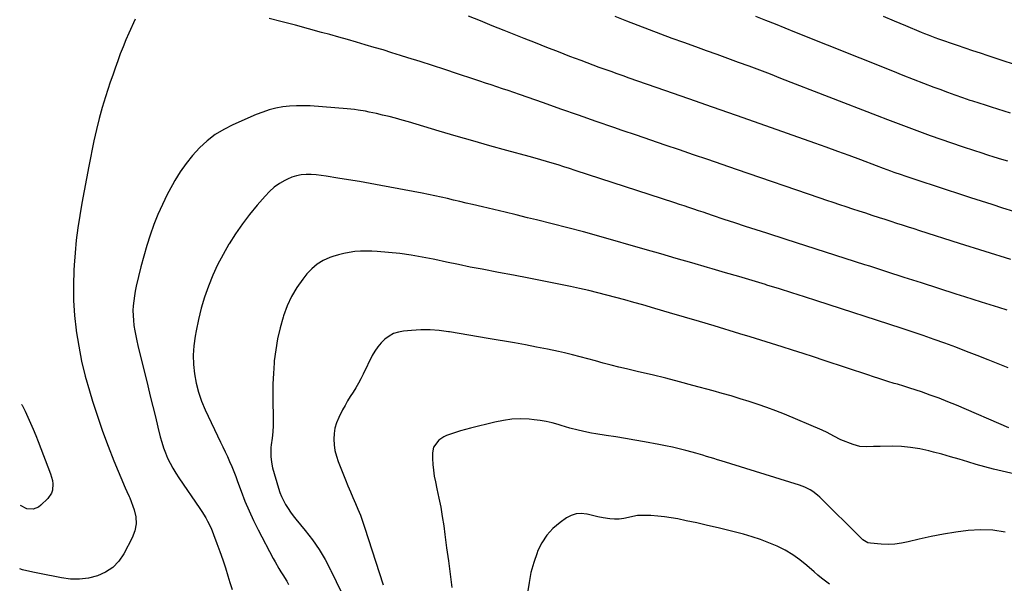
# Model space of a CAD drawing. Units: inches. Extents: x 1936735 to 1942133, y 390129 to 395443.
# Drawn here: x 1936741 to 1937291, y 390645 to 390960 of the extents above; entities that cross this region are included whole.
import ezdxf

# ---------------------------------------------------------------- set-up
doc = ezdxf.new("R2010")
doc.units = ezdxf.units.IN
doc.header["$MEASUREMENT"] = 0
doc.layers.add('7', color=7, linetype='Continuous')
doc.layers.add('8', color=7, linetype='Continuous')

msp = doc.modelspace()

# ---------------------------------------------------------------- linework, layer by layer
at = {"layer": '7', "color": 18}
for points in [[(1937296.84, 390853.06, 1868), (1937290.75, 390854.99, 1868), (1937284.67, 390856.95, 1868), (1937272.84, 390860.76, 1868), (1937266.02, 390862.97, 1868), (1937259.2, 390865.2, 1868), (1937252.38, 390867.44, 1868), (1937245.58, 390869.69, 1868), (1937236.02, 390872.87, 1868), (1937233.99, 390873.55, 1868), (1937229.96, 390874.95, 1868), (1937227.95, 390875.67, 1868), (1937223.93, 390877.14, 1868), (1937219.93, 390878.64, 1868), (1937211.14, 390881.94, 1868), (1937204.74, 390884.33, 1868), (1937198.33, 390886.69, 1868), (1937191.91, 390889.01, 1868), (1937185.48, 390891.31, 1868), (1937154.92, 390902.13, 1868), (1937141.59, 390906.83, 1868), (1937128.26, 390911.52, 1868), (1937114.93, 390916.19, 1868), (1937101.58, 390920.85, 1868), (1937081.66, 390927.78, 1868), (1937078.28, 390928.96, 1868), (1937074.9, 390930.15, 1868), (1937071.52, 390931.34, 1868), (1937068.14, 390932.54, 1868), (1937064.77, 390933.76, 1868), (1937061.4, 390934.99, 1868), (1937058.04, 390936.25, 1868), (1937054.7, 390937.53, 1868), (1937048.51, 390939.91, 1868), (1937042.08, 390942.4, 1868), (1937035.65, 390944.9, 1868), (1937029.24, 390947.43, 1868), (1937022.82, 390949.97, 1868), (1937011.67, 390954.41, 1868), (1937005.01, 390957.07, 1868), (1936998.36, 390959.72, 1868), (1936991.72, 390962.39, 1868)], [(1937294.97, 390908.1, 1872), (1937291.45, 390909.2, 1872), (1937287.92, 390910.28, 1872), (1937284.4, 390911.38, 1872), (1937280.89, 390912.49, 1872), (1937277.38, 390913.63, 1872), (1937273.88, 390914.79, 1872), (1937272.42, 390915.28, 1872), (1937268.21, 390916.72, 1872), (1937264, 390918.19, 1872), (1937259.82, 390919.71, 1872), (1937255.64, 390921.26, 1872), (1937252.31, 390922.52, 1872), (1937246.49, 390924.74, 1872), (1937240.68, 390926.98, 1872), (1937234.87, 390929.25, 1872), (1937229.08, 390931.55, 1872), (1937174.38, 390953.44, 1872), (1937168.91, 390955.63, 1872), (1937163.45, 390957.84, 1872), (1937157.99, 390960.05, 1872), (1937152.53, 390962.28, 1872)], [(1937296.56, 390935.62, 1874), (1937290.93, 390937.47, 1874), (1937285.31, 390939.32, 1874), (1937282.54, 390940.24, 1874), (1937278.25, 390941.66, 1874), (1937273.96, 390943.09, 1874), (1937269.67, 390944.53, 1874), (1937265.38, 390945.97, 1874), (1937260.75, 390947.54, 1874), (1937258.78, 390948.21, 1874), (1937254.86, 390949.6, 1874), (1937252.9, 390950.31, 1874), (1937249.01, 390951.8, 1874), (1937247.08, 390952.57, 1874), (1937245.15, 390953.35, 1874), (1937236.43, 390956.97, 1874), (1937230.15, 390959.59, 1874), (1937223.89, 390962.24, 1874)], [(1936805.21, 390960.74, 1866), (1936801.74, 390952.93, 1866), (1936800.07, 390949.07, 1866), (1936798.46, 390945.18, 1866), (1936796.94, 390941.27, 1866), (1936795.47, 390937.33, 1866), (1936794.06, 390933.36, 1866), (1936792.68, 390929.39, 1866), (1936791.33, 390925.41, 1866), (1936790.01, 390921.42, 1866), (1936788.67, 390917.3, 1866), (1936786.8, 390911.22, 1866), (1936785.08, 390905.1, 1866), (1936783.58, 390898.92, 1866), (1936782.22, 390892.7, 1866), (1936779.39, 390878.5, 1866), (1936778.04, 390871.6, 1866), (1936776.73, 390864.71, 1866), (1936775.48, 390857.8, 1866), (1936774.26, 390850.88, 1866), (1936773.19, 390843.94, 1866), (1936772.29, 390836.99, 1866), (1936771.62, 390830.01, 1866), (1936771.11, 390823.01, 1866), (1936770.95, 390820.16, 1866), (1936770.72, 390811.73, 1866), (1936770.81, 390803.32, 1866), (1936771.38, 390794.93, 1866), (1936772.27, 390786.54, 1866), (1936772.31, 390786.2, 1866), (1936773.67, 390777.71, 1866), (1936775.3, 390769.27, 1866), (1936777.35, 390760.92, 1866), (1936779.67, 390752.64, 1866), (1936781.42, 390746.94, 1866), (1936784.14, 390738.47, 1866), (1936787.02, 390730.06, 1866), (1936790.14, 390721.73, 1866), (1936793.4, 390713.46, 1866), (1936799.57, 390698.45, 1866), (1936800.57, 390696.32, 1866), (1936801.96, 390693.52, 1866), (1936802.24, 390692.79, 1866), (1936804.65, 390686.15, 1866), (1936805.54, 390682.12, 1866), (1936805.77, 390678.15, 1866), (1936805, 390674.24, 1866), (1936803.57, 390670.38, 1866), (1936798.87, 390661.43, 1866), (1936796.04, 390657.32, 1866), (1936792.72, 390653.79, 1866), (1936788.68, 390651.12, 1866), (1936784.15, 390649.02, 1866), (1936779.18, 390647.83, 1866), (1936774.18, 390647.17, 1866), (1936769.14, 390647.28, 1866), (1936764.07, 390647.91, 1866), (1936751.73, 390650.45, 1866), (1936748.98, 390651.02, 1866), (1936744.73, 390651.89, 1866), (1936742.2, 390652.4, 1866), (1936740.66, 390653, 1866)], [(1937295.06, 390826.22, 1866), (1937280.72, 390830.67, 1866), (1937266.4, 390835.18, 1866), (1937244.25, 390842.25, 1866), (1937241.02, 390843.28, 1866), (1937237.8, 390844.32, 1866), (1937234.58, 390845.37, 1866), (1937231.36, 390846.43, 1866), (1937228.14, 390847.48, 1866), (1937224.93, 390848.53, 1866), (1937221.7, 390849.58, 1866), (1937217.64, 390850.89, 1866), (1937214, 390852.06, 1866), (1937210.36, 390853.24, 1866), (1937206.72, 390854.43, 1866), (1937203.09, 390855.62, 1866), (1937199.4, 390856.84, 1866), (1937195.76, 390858.05, 1866), (1937192.12, 390859.29, 1866), (1937188.48, 390860.53, 1866), (1937141.59, 390876.63, 1866), (1937133.61, 390879.36, 1866), (1937125.64, 390882.09, 1866), (1937117.67, 390884.82, 1866), (1937109.69, 390887.54, 1866), (1937101.71, 390890.27, 1866), (1937093.74, 390893, 1866), (1937085.77, 390895.73, 1866), (1937077.79, 390898.47, 1866), (1937073.04, 390900.11, 1866), (1937063.18, 390903.51, 1866), (1937053.33, 390906.93, 1866), (1937043.48, 390910.36, 1866), (1937033.64, 390913.81, 1866), (1937020.31, 390918.5, 1866), (1937017.14, 390919.61, 1866), (1937013.96, 390920.7, 1866), (1937010.77, 390921.78, 1866), (1937007.58, 390922.85, 1866), (1937004.38, 390923.91, 1866), (1937001.19, 390924.97, 1866), (1936998, 390926.03, 1866), (1936994.8, 390927.09, 1866), (1936985.51, 390930.18, 1866), (1936978.59, 390932.46, 1866), (1936971.68, 390934.72, 1866), (1936964.75, 390936.95, 1866), (1936957.81, 390939.15, 1866), (1936953.78, 390940.42, 1866), (1936948.85, 390941.96, 1866), (1936943.91, 390943.47, 1866), (1936938.96, 390944.95, 1866), (1936934.01, 390946.41, 1866), (1936929.05, 390947.84, 1866), (1936924.09, 390949.26, 1866), (1936919.12, 390950.67, 1866), (1936914.14, 390952.06, 1866), (1936909.51, 390953.35, 1866), (1936902.21, 390955.35, 1866), (1936894.89, 390957.31, 1866), (1936887.57, 390959.21, 1866), (1936880.23, 390961.07, 1866)], [(1937293.12, 390797.91, 1864), (1937288.35, 390799.36, 1864), (1937283.58, 390800.82, 1864), (1937278.82, 390802.29, 1864), (1937274.07, 390803.78, 1864), (1937269.32, 390805.29, 1864), (1937264.58, 390806.81, 1864), (1937254.78, 390809.98, 1864), (1937245.14, 390813.09, 1864), (1937235.49, 390816.2, 1864), (1937225.85, 390819.3, 1864), (1937216.2, 390822.4, 1864), (1937213.49, 390823.28, 1864), (1937202.48, 390826.81, 1864), (1937191.48, 390830.34, 1864), (1937180.47, 390833.87, 1864), (1937169.47, 390837.4, 1864), (1937158.63, 390840.87, 1864), (1937152.68, 390842.79, 1864), (1937146.73, 390844.72, 1864), (1937140.8, 390846.68, 1864), (1937134.86, 390848.65, 1864), (1937128.31, 390850.84, 1864), (1937125.66, 390851.73, 1864), (1937123.01, 390852.62, 1864), (1937120.36, 390853.5, 1864), (1937117.71, 390854.39, 1864), (1937115.06, 390855.28, 1864), (1937112.4, 390856.16, 1864), (1937109.75, 390857.04, 1864), (1937107.09, 390857.91, 1864), (1937051.43, 390876.09, 1864), (1937048.24, 390877.12, 1864), (1937045.04, 390878.13, 1864), (1937041.83, 390879.12, 1864), (1937038.62, 390880.09, 1864), (1937035.41, 390881.04, 1864), (1937032.19, 390881.97, 1864), (1937028.96, 390882.89, 1864), (1937025.73, 390883.79, 1864), (1937013.2, 390887.24, 1864), (1937003.71, 390889.89, 1864), (1936994.23, 390892.58, 1864), (1936984.77, 390895.32, 1864), (1936975.31, 390898.1, 1864), (1936958.25, 390903.17, 1864), (1936954.6, 390904.22, 1864), (1936950.95, 390905.23, 1864), (1936947.28, 390906.17, 1864), (1936943.6, 390907.07, 1864), (1936940.26, 390907.86, 1864), (1936936.2, 390908.75, 1864), (1936934.17, 390909.15, 1864), (1936930.07, 390909.83, 1864), (1936928.02, 390910.11, 1864), (1936923.89, 390910.53, 1864), (1936903.14, 390912.13, 1864), (1936899.29, 390912.29, 1864), (1936895.44, 390912.28, 1864), (1936891.61, 390912.01, 1864), (1936887.78, 390911.56, 1864), (1936884, 390910.83, 1864), (1936880.27, 390909.92, 1864), (1936876.63, 390908.71, 1864), (1936873.04, 390907.31, 1864), (1936859.97, 390901.62, 1864), (1936854.86, 390899.03, 1864), (1936849.99, 390896.08, 1864), (1936845.5, 390892.59, 1864), (1936841.26, 390888.73, 1864), (1936837.39, 390884.46, 1864), (1936833.76, 390880, 1864), (1936830.49, 390875.28, 1864), (1936827.46, 390870.37, 1864), (1936826.15, 390868.05, 1864), (1936823.24, 390862.6, 1864), (1936820.51, 390857.07, 1864), (1936818.03, 390851.42, 1864), (1936815.74, 390845.69, 1864), (1936813.68, 390839.86, 1864), (1936811.76, 390833.99, 1864), (1936810.06, 390828.06, 1864), (1936808.51, 390822.08, 1864), (1936805.89, 390811.21, 1864), (1936805.31, 390808.51, 1864), (1936804.81, 390805.8, 1864), (1936804.44, 390803.07, 1864), (1936804.16, 390800.33, 1864), (1936804.04, 390797.57, 1864), (1936804.05, 390794.83, 1864), (1936804.24, 390792.09, 1864), (1936804.56, 390789.35, 1864), (1936804.59, 390789.16, 1864), (1936805.05, 390786.34, 1864), (1936805.57, 390783.54, 1864), (1936806.16, 390780.74, 1864), (1936806.81, 390777.96, 1864), (1936812.31, 390755.51, 1864), (1936813.73, 390749.72, 1864), (1936815.15, 390743.93, 1864), (1936816.56, 390738.14, 1864), (1936817.97, 390732.34, 1864), (1936819.28, 390726.94, 1864), (1936820.11, 390723.88, 1864), (1936821.07, 390720.85, 1864), (1936822.19, 390717.89, 1864), (1936823.43, 390714.96, 1864), (1936824.82, 390712.1, 1864), (1936826.31, 390709.3, 1864), (1936827.95, 390706.58, 1864), (1936829.68, 390703.92, 1864), (1936841.5, 390686.75, 1864), (1936842.63, 390685.05, 1864), (1936844.74, 390681.55, 1864), (1936845.72, 390679.76, 1864), (1936847.51, 390676.09, 1864), (1936848.31, 390674.21, 1864), (1936849.06, 390672.31, 1864), (1936850.99, 390667.17, 1864), (1936852.63, 390662.68, 1864), (1936854.21, 390658.16, 1864), (1936855.71, 390653.61, 1864), (1936857.15, 390649.05, 1864), (1936858.29, 390645.32, 1864), (1936859.58, 390641.46, 1864)], [(1937293.64, 390765.48, 1862), (1937288.99, 390767.34, 1862), (1937282.41, 390770.01, 1862), (1937276.4, 390772.42, 1862), (1937270.38, 390774.78, 1862), (1937264.33, 390777.07, 1862), (1937258.26, 390779.32, 1862), (1937252.17, 390781.5, 1862), (1937246.07, 390783.64, 1862), (1937239.94, 390785.71, 1862), (1937233.8, 390787.74, 1862), (1937186.66, 390803.07, 1862), (1937179.68, 390805.31, 1862), (1937172.69, 390807.53, 1862), (1937165.69, 390809.71, 1862), (1937158.68, 390811.87, 1862), (1937157.84, 390812.13, 1862), (1937150.39, 390814.38, 1862), (1937142.95, 390816.61, 1862), (1937135.49, 390818.81, 1862), (1937128.03, 390821, 1862), (1937125.48, 390821.74, 1862), (1937116.74, 390824.27, 1862), (1937108, 390826.8, 1862), (1937099.25, 390829.32, 1862), (1937090.5, 390831.83, 1862), (1937064.69, 390839.21, 1862), (1937055.99, 390841.64, 1862), (1937047.27, 390843.99, 1862), (1937038.52, 390846.24, 1862), (1937029.75, 390848.4, 1862), (1937024.8, 390849.59, 1862), (1937018.49, 390851.11, 1862), (1937012.18, 390852.61, 1862), (1937005.86, 390854.11, 1862), (1936999.54, 390855.6, 1862), (1936993.9, 390856.93, 1862), (1936990.41, 390857.76, 1862), (1936986.91, 390858.59, 1862), (1936983.42, 390859.42, 1862), (1936979.92, 390860.26, 1862), (1936976.42, 390861.07, 1862), (1936972.92, 390861.85, 1862), (1936969.4, 390862.57, 1862), (1936965.87, 390863.26, 1862), (1936942.75, 390867.58, 1862), (1936936.73, 390868.68, 1862), (1936930.71, 390869.76, 1862), (1936924.67, 390870.8, 1862), (1936918.64, 390871.8, 1862), (1936912.08, 390872.88, 1862), (1936909.31, 390873.26, 1862), (1936906.54, 390873.55, 1862), (1936903.76, 390873.7, 1862), (1936900.96, 390873.77, 1862), (1936898.21, 390873.56, 1862), (1936895.53, 390873.1, 1862), (1936892.93, 390872.26, 1862), (1936890.4, 390871.18, 1862), (1936889, 390870.45, 1862), (1936885.94, 390868.64, 1862), (1936883.05, 390866.61, 1862), (1936880.41, 390864.27, 1862), (1936877.94, 390861.72, 1862), (1936873.52, 390856.59, 1862), (1936869.28, 390851.42, 1862), (1936865.22, 390846.12, 1862), (1936861.43, 390840.62, 1862), (1936857.82, 390834.99, 1862), (1936857.66, 390834.73, 1862), (1936854.43, 390829.06, 1862), (1936851.4, 390823.28, 1862), (1936848.7, 390817.35, 1862), (1936846.21, 390811.31, 1862), (1936844.06, 390805.15, 1862), (1936842.16, 390798.92, 1862), (1936840.61, 390792.59, 1862), (1936839.3, 390786.19, 1862), (1936838.78, 390783.19, 1862), (1936838.11, 390777.94, 1862), (1936837.78, 390772.68, 1862), (1936837.94, 390767.42, 1862), (1936838.42, 390762.15, 1862), (1936839.4, 390756.95, 1862), (1936840.68, 390751.84, 1862), (1936842.43, 390746.87, 1862), (1936844.48, 390741.99, 1862), (1936853.03, 390724.01, 1862), (1936854.31, 390721.3, 1862), (1936855.58, 390718.58, 1862), (1936856.83, 390715.85, 1862), (1936858.06, 390713.12, 1862), (1936859.26, 390710.37, 1862), (1936860.42, 390707.6, 1862), (1936861.51, 390704.81, 1862), (1936862.56, 390702.01, 1862), (1936864.56, 390696.49, 1862), (1936866.69, 390690.96, 1862), (1936868.97, 390685.49, 1862), (1936871.46, 390680.12, 1862), (1936874.1, 390674.81, 1862), (1936882.49, 390658.79, 1862), (1936883.5, 390656.93, 1862), (1936885.64, 390653.27, 1862), (1936886.83, 390651.39, 1862), (1936887.94, 390649.65, 1862), (1936890.09, 390646.11, 1862), (1936891.12, 390644.32, 1862)], [(1937314.48, 390702.03, 1858), (1937290.33, 390707.65, 1858), (1937285.47, 390708.84, 1858), (1937280.63, 390710.11, 1858), (1937275.82, 390711.48, 1858), (1937271.03, 390712.93, 1858), (1937266.25, 390714.39, 1858), (1937261.45, 390715.8, 1858), (1937256.63, 390717.14, 1858), (1937251.79, 390718.42, 1858), (1937249.25, 390719.08, 1858), (1937244.17, 390720.17, 1858), (1937239.06, 390721, 1858), (1937233.9, 390721.44, 1858), (1937228.7, 390721.61, 1858), (1937222.13, 390721.57, 1858), (1937218.26, 390721.51, 1858), (1937214.4, 390721.35, 1858), (1937210.6, 390721.55, 1858), (1937208.76, 390721.98, 1858), (1937206.94, 390722.56, 1858), (1937199.98, 390725.32, 1858), (1937196.06, 390727.22, 1858), (1937192.3, 390729.44, 1858), (1937189.67, 390730.67, 1858), (1937168.46, 390739.52, 1858), (1937163.6, 390741.47, 1858), (1937158.7, 390743.34, 1858), (1937153.76, 390745.08, 1858), (1937148.78, 390746.72, 1858), (1937143.77, 390748.27, 1858), (1937138.75, 390749.78, 1858), (1937133.71, 390751.23, 1858), (1937128.66, 390752.63, 1858), (1937117.33, 390755.69, 1858), (1937109.71, 390757.71, 1858), (1937102.09, 390759.67, 1858), (1937094.44, 390761.56, 1858), (1937086.78, 390763.39, 1858), (1937080.17, 390764.95, 1858), (1937075.81, 390766, 1858), (1937071.47, 390767.09, 1858), (1937067.15, 390768.25, 1858), (1937062.83, 390769.45, 1858), (1937058.52, 390770.64, 1858), (1937054.19, 390771.77, 1858), (1937049.84, 390772.84, 1858), (1937045.48, 390773.85, 1858), (1937042, 390774.62, 1858), (1937035.88, 390775.93, 1858), (1937029.75, 390777.2, 1858), (1937023.6, 390778.37, 1858), (1937017.45, 390779.49, 1858), (1937002.82, 390782.05, 1858), (1936997.4, 390782.99, 1858), (1936991.97, 390783.91, 1858), (1936986.53, 390784.81, 1858), (1936981.1, 390785.69, 1858), (1936980.53, 390785.78, 1858), (1936975.37, 390786.41, 1858), (1936970.2, 390786.79, 1858), (1936965.01, 390786.78, 1858), (1936959.82, 390786.51, 1858), (1936955.35, 390786.12, 1858), (1936952.51, 390785.58, 1858), (1936949.8, 390784.72, 1858), (1936947.32, 390783.35, 1858), (1936944.97, 390781.65, 1858), (1936942.89, 390779.58, 1858), (1936940.98, 390777.36, 1858), (1936939.36, 390774.93, 1858), (1936937.91, 390772.37, 1858), (1936932.87, 390762.02, 1858), (1936931.55, 390759.44, 1858), (1936930.17, 390756.9, 1858), (1936928.69, 390754.41, 1858), (1936927.15, 390751.96, 1858), (1936925.6, 390749.51, 1858), (1936924.1, 390747.03, 1858), (1936922.68, 390744.5, 1858), (1936921.32, 390741.95, 1858), (1936919.14, 390737.69, 1858), (1936917.91, 390734.77, 1858), (1936916.99, 390731.79, 1858), (1936916.52, 390728.7, 1858), (1936916.34, 390725.54, 1858), (1936916.58, 390722.36, 1858), (1936917.04, 390719.23, 1858), (1936917.84, 390716.16, 1858), (1936918.85, 390713.14, 1858), (1936922.98, 390702.76, 1858), (1936924.31, 390699.46, 1858), (1936925.68, 390696.18, 1858), (1936927.08, 390692.91, 1858), (1936928.52, 390689.65, 1858), (1936929.91, 390686.38, 1858), (1936931.24, 390683.08, 1858), (1936932.46, 390679.74, 1858), (1936933.6, 390676.37, 1858), (1936943.94, 390644.15, 1858)], [(1936741.74, 390745.06, 1868), (1936742, 390744.57, 1868), (1936743.63, 390741.24, 1868), (1936745.23, 390737.9, 1868), (1936746.75, 390734.52, 1868), (1936748.24, 390731.12, 1868), (1936749.65, 390727.7, 1868), (1936751.01, 390724.25, 1868), (1936757.95, 390706.16, 1868), (1936758.95, 390702.55, 1868), (1936759.15, 390700.69, 1868), (1936758.95, 390697.01, 1868), (1936758.43, 390695.31, 1868), (1936756.38, 390692.36, 1868), (1936752.55, 390688.65, 1868), (1936751.1, 390687.54, 1868), (1936748.23, 390686.44, 1868), (1936744.69, 390686.58, 1868), (1936741.17, 390688.42, 1868), (1936741.07, 390688.5, 1868)], [(1937291.91, 390673.58, 1856), (1937285.11, 390674.62, 1856), (1937278.25, 390674.83, 1856), (1937271.33, 390674.5, 1856), (1937264.39, 390673.6, 1856), (1937257.5, 390672.52, 1856), (1937250.66, 390671.16, 1856), (1937243.85, 390669.6, 1856), (1937237.74, 390668.07, 1856), (1937234, 390667.33, 1856), (1937230.24, 390666.84, 1856), (1937226.45, 390666.72, 1856), (1937222.64, 390666.85, 1856), (1937216.56, 390667.36, 1856), (1937215.05, 390667.67, 1856), (1937212.37, 390669.26, 1856), (1937211.77, 390669.77, 1856), (1937211.19, 390670.31, 1856), (1937188.21, 390693.13, 1856), (1937186.98, 390694.27, 1856), (1937184.35, 390696.31, 1856), (1937182.94, 390697.22, 1856), (1937179.98, 390698.75, 1856), (1937176.85, 390699.93, 1856), (1937133.07, 390713.5, 1856), (1937131.04, 390714.12, 1856), (1937129.02, 390714.74, 1856), (1937124.95, 390715.97, 1856), (1937122.92, 390716.58, 1856), (1937118.84, 390717.75, 1856), (1937116.8, 390718.31, 1856), (1937113.37, 390719.24, 1856), (1937109.59, 390720.22, 1856), (1937105.81, 390721.13, 1856), (1937102, 390721.94, 1856), (1937098.17, 390722.7, 1856), (1937090.18, 390724.17, 1856), (1937084.83, 390725.12, 1856), (1937079.48, 390726.04, 1856), (1937074.12, 390726.91, 1856), (1937068.75, 390727.75, 1856), (1937062.94, 390728.62, 1856), (1937060.48, 390729.02, 1856), (1937058.03, 390729.48, 1856), (1937053.16, 390730.57, 1856), (1937048.34, 390731.85, 1856), (1937043.57, 390733.3, 1856), (1937041.83, 390733.87, 1856), (1937038.57, 390734.8, 1856), (1937035.27, 390735.58, 1856), (1937031.92, 390736.13, 1856), (1937028.55, 390736.52, 1856), (1937025.66, 390736.76, 1856), (1937020.83, 390736.92, 1856), (1937016.03, 390736.77, 1856), (1937011.27, 390736.15, 1856), (1937006.53, 390735.22, 1856), (1936992.87, 390731.84, 1856), (1936990.05, 390731.1, 1856), (1936987.24, 390730.3, 1856), (1936984.46, 390729.42, 1856), (1936981.69, 390728.49, 1856), (1936979.49, 390727.71, 1856), (1936977.91, 390727.01, 1856), (1936975.07, 390725.14, 1856), (1936972.07, 390721.14, 1856), (1936971.52, 390717.88, 1856), (1936971.6, 390714.79, 1856), (1936971.78, 390711.5, 1856), (1936972.09, 390708.23, 1856), (1936972.59, 390704.99, 1856), (1936973.22, 390701.76, 1856), (1936974.1, 390697.86, 1856), (1936975.2, 390692.68, 1856), (1936976.2, 390687.49, 1856), (1936977.07, 390682.27, 1856), (1936977.85, 390677.03, 1856), (1936978.5, 390672.26, 1856), (1936979.49, 390664.86, 1856), (1936980.49, 390657.46, 1856), (1936981.47, 390650.06, 1856), (1936982.46, 390642.65, 1856)], [(1937193.66, 390644.43, 1854), (1937191.46, 390646.1, 1854), (1937189.29, 390647.81, 1854), (1937187.17, 390649.57, 1854), (1937185.07, 390651.36, 1854), (1937181.04, 390654.89, 1854), (1937177.15, 390658, 1854), (1937173.11, 390660.89, 1854), (1937168.84, 390663.41, 1854), (1937164.41, 390665.7, 1854), (1937159.82, 390667.67, 1854), (1937155.17, 390669.48, 1854), (1937150.42, 390671.02, 1854), (1937145.61, 390672.39, 1854), (1937137.43, 390674.48, 1854), (1937131.45, 390675.96, 1854), (1937125.47, 390677.38, 1854), (1937119.46, 390678.71, 1854), (1937113.43, 390679.98, 1854), (1937108.78, 390680.93, 1854), (1937105.06, 390681.6, 1854), (1937101.33, 390682.16, 1854), (1937097.58, 390682.55, 1854), (1937093.81, 390682.84, 1854), (1937088.91, 390682.97, 1854), (1937086.31, 390682.81, 1854), (1937083.73, 390682.4, 1854), (1937081.18, 390681.81, 1854), (1937078.62, 390681.27, 1854), (1937076.06, 390680.92, 1854), (1937073.47, 390680.9, 1854), (1937070.86, 390681.08, 1854), (1937067.03, 390681.64, 1854), (1937064.03, 390682.18, 1854), (1937061.05, 390682.82, 1854), (1937058.09, 390683.54, 1854), (1937057.85, 390683.6, 1854), (1937054.86, 390683.97, 1854), (1937051.96, 390683.84, 1854), (1937049.2, 390682.95, 1854), (1937046.52, 390681.56, 1854), (1937042.97, 390679.05, 1854), (1937038.98, 390675.66, 1854), (1937035.48, 390671.9, 1854), (1937032.69, 390667.58, 1854), (1937030.39, 390662.88, 1854), (1937030.07, 390662.03, 1854), (1937028.22, 390656.55, 1854), (1937026.68, 390651, 1854), (1937025.59, 390645.35, 1854), (1937024.8, 390639.62, 1854)]]:
    msp.add_polyline3d(points, dxfattribs=at)
at = {"layer": '8', "color": 18}
for points in [[(1937293.39, 390881.23, 1870), (1937290.03, 390882.25, 1870), (1937285.85, 390883.53, 1870), (1937282.22, 390884.66, 1870), (1937278.6, 390885.82, 1870), (1937274.99, 390887, 1870), (1937268.11, 390889.26, 1870), (1937262.1, 390891.27, 1870), (1937256.11, 390893.33, 1870), (1937250.14, 390895.46, 1870), (1937244.18, 390897.63, 1870), (1937238.24, 390899.85, 1870), (1937232.31, 390902.09, 1870), (1937226.39, 390904.35, 1870), (1937220.48, 390906.63, 1870), (1937166.51, 390927.58, 1870), (1937160.6, 390929.86, 1870), (1937154.68, 390932.11, 1870), (1937148.74, 390934.34, 1870), (1937142.8, 390936.54, 1870), (1937136.85, 390938.72, 1870), (1937130.89, 390940.89, 1870), (1937124.93, 390943.05, 1870), (1937118.97, 390945.2, 1870), (1937112.14, 390947.65, 1870), (1937105.73, 390949.98, 1870), (1937099.34, 390952.34, 1870), (1937092.96, 390954.75, 1870), (1937086.58, 390957.18, 1870), (1937080.23, 390959.66, 1870), (1937073.88, 390962.15, 1870)], [(1937294.08, 390731.95, 1860), (1937264.71, 390744.59, 1860), (1937259.88, 390746.6, 1860), (1937255.01, 390748.53, 1860), (1937250.1, 390750.33, 1860), (1937245.15, 390752.04, 1860), (1937238.73, 390754.19, 1860), (1937236.97, 390754.76, 1860), (1937235.21, 390755.31, 1860), (1937231.66, 390756.35, 1860), (1937229.88, 390756.86, 1860), (1937226.35, 390757.94, 1860), (1937221.9, 390759.4, 1860), (1937217.77, 390760.77, 1860), (1937215.71, 390761.46, 1860), (1937190.73, 390769.7, 1860), (1937184.83, 390771.63, 1860), (1937178.94, 390773.55, 1860), (1937173.04, 390775.44, 1860), (1937167.13, 390777.32, 1860), (1937161.21, 390779.18, 1860), (1937155.29, 390781.02, 1860), (1937149.37, 390782.84, 1860), (1937143.44, 390784.66, 1860), (1937129.2, 390788.98, 1860), (1937120.9, 390791.48, 1860), (1937112.59, 390793.96, 1860), (1937104.27, 390796.41, 1860), (1937095.94, 390798.83, 1860), (1937089.34, 390800.74, 1860), (1937084.31, 390802.17, 1860), (1937079.27, 390803.58, 1860), (1937074.21, 390804.96, 1860), (1937069.16, 390806.3, 1860), (1937064.08, 390807.59, 1860), (1937059, 390808.83, 1860), (1937053.89, 390809.97, 1860), (1937048.77, 390811.07, 1860), (1937042.22, 390812.41, 1860), (1937033.81, 390814.1, 1860), (1937025.4, 390815.77, 1860), (1937016.97, 390817.4, 1860), (1937008.54, 390818.99, 1860), (1936999.33, 390820.71, 1860), (1936992.69, 390821.98, 1860), (1936986.06, 390823.3, 1860), (1936979.44, 390824.69, 1860), (1936972.84, 390826.13, 1860), (1936971.98, 390826.32, 1860), (1936965.79, 390827.57, 1860), (1936959.58, 390828.65, 1860), (1936953.32, 390829.48, 1860), (1936947.04, 390830.14, 1860), (1936940.72, 390830.68, 1860), (1936937.58, 390830.86, 1860), (1936934.44, 390830.92, 1860), (1936931.3, 390830.82, 1860), (1936928.15, 390830.6, 1860), (1936925.04, 390830.17, 1860), (1936921.96, 390829.6, 1860), (1936918.93, 390828.81, 1860), (1936915.93, 390827.87, 1860), (1936914.16, 390827.25, 1860), (1936910.51, 390825.59, 1860), (1936907.11, 390823.57, 1860), (1936904.11, 390821.01, 1860), (1936901.37, 390818.08, 1860), (1936899.13, 390815.23, 1860), (1936895.76, 390810.44, 1860), (1936892.76, 390805.45, 1860), (1936890.32, 390800.17, 1860), (1936888.24, 390794.69, 1860), (1936888.02, 390793.98, 1860), (1936886.32, 390787.95, 1860), (1936884.89, 390781.87, 1860), (1936883.86, 390775.71, 1860), (1936883.1, 390769.49, 1860), (1936883, 390768.31, 1860), (1936882.58, 390762.46, 1860), (1936882.31, 390756.62, 1860), (1936882.25, 390750.77, 1860), (1936882.33, 390744.91, 1860), (1936882.49, 390740.21, 1860), (1936882.52, 390736.7, 1860), (1936882.44, 390733.2, 1860), (1936882.2, 390729.71, 1860), (1936881.86, 390726.22, 1860), (1936881.4, 390722.5, 1860), (1936881.24, 390720.87, 1860), (1936881.12, 390715.97, 1860), (1936881.44, 390712.73, 1860), (1936882.16, 390709.54, 1860), (1936885.49, 390698.18, 1860), (1936886.28, 390695.8, 1860), (1936887.19, 390693.47, 1860), (1936888.26, 390691.21, 1860), (1936889.45, 390689, 1860), (1936890.78, 390686.87, 1860), (1936892.16, 390684.77, 1860), (1936893.65, 390682.75, 1860), (1936895.2, 390680.77, 1860), (1936900.39, 390674.49, 1860), (1936904.39, 390669.27, 1860), (1936908.13, 390663.89, 1860), (1936911.48, 390658.26, 1860), (1936914.57, 390652.46, 1860), (1936914.76, 390652.06, 1860), (1936917.74, 390645.92, 1860), (1936920.69, 390639.78, 1860)]]:
    msp.add_polyline3d(points, dxfattribs=at)

doc.saveas('drawing.dxf')
